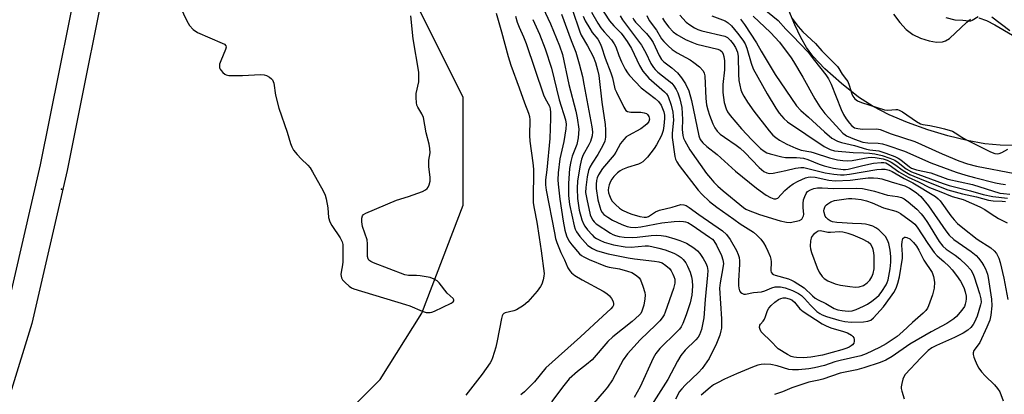
# Model space of a CAD drawing. Units: inches. Extents: x 1279762 to 1285762, y 509452 to 513452.
# Drawn here: x 1281231 to 1281540, y 510700 to 510818 of the extents above; entities that cross this region are included whole.
import ezdxf

# ---------------------------------------------------------------- set-up
doc = ezdxf.new("R2010")
doc.units = ezdxf.units.IN
doc.header["$MEASUREMENT"] = 0
for name, color, linetype in [('ELEV-Spot Elevation', 7, 'Continuous'), ('HYDRO-Stream Poly Centerlines', 142, 'Continuous'), ('HYDRO-Water Body', 4, 'Continuous'), ('NTRL-Trees', 3, 'Continuous'), ('TRANS-Non Street Sidewalk', 7, 'Continuous'), ('Undefined', 1, 'Continuous')]:
    doc.layers.add(name, color=color, linetype=linetype)

msp = doc.modelspace()

# ---------------------------------------------------------------- linework, layer by layer
at = {"layer": 'ELEV-Spot Elevation'}
msp.add_point((1281244.35, 510764.31, 280.71), dxfattribs=at)
at = {"layer": 'HYDRO-Stream Poly Centerlines'}
for points in [[(1281543.03, 510778.09), (1281538.67, 510778.1), (1281533.83, 510778.6), (1281528.33, 510779.59), (1281522.32, 510781.06), (1281515.98, 510782.98), (1281509.62, 510785.27), (1281503.87, 510787.69), (1281498.83, 510790.24), (1281494.29, 510793.21), (1281488.89, 510797.45), (1281483.75, 510802.08), (1281479.94, 510806.12), (1281478, 510808.79), (1281476.16, 510811.98), (1281474.29, 510815.89), (1281472.46, 510820.44)], [(1281505.26, 510819.22), (1281507.21, 510816.63), (1281509.23, 510814.48), (1281511.29, 510812.89), (1281513.71, 510811.76), (1281516.41, 510810.92), (1281518.73, 510810.5), (1281520.65, 510810.53), (1281521.53, 510810.85), (1281522.78, 510811.65), (1281528.25, 510816.79), (1281529.42, 510817.65)], [(1281531.99, 510818.06), (1281534.38, 510817.27), (1281537.01, 510815.91), (1281542.59, 510812.65)]]:
    msp.add_lwpolyline(points, dxfattribs=at)
at = {"layer": 'HYDRO-Water Body'}
for points in [[(1281543.03, 510778.09), (1281538.67, 510778.1), (1281533.83, 510778.6), (1281528.33, 510779.59), (1281522.32, 510781.06), (1281515.98, 510782.98), (1281509.62, 510785.27), (1281503.87, 510787.69), (1281498.83, 510790.24), (1281494.29, 510793.21), (1281488.89, 510797.45), (1281483.75, 510802.08), (1281479.94, 510806.12), (1281478, 510808.79), (1281476.16, 510811.98), (1281474.29, 510815.89), (1281472.46, 510820.44)], [(1281505.26, 510819.22), (1281507.21, 510816.63), (1281509.23, 510814.48), (1281511.29, 510812.89), (1281513.71, 510811.76), (1281516.41, 510810.92), (1281518.73, 510810.5), (1281520.65, 510810.53), (1281521.53, 510810.85), (1281522.78, 510811.65), (1281528.25, 510816.79), (1281529.42, 510817.65)], [(1281531.99, 510818.06), (1281534.38, 510817.27), (1281537.01, 510815.91), (1281542.59, 510812.65)]]:
    msp.add_lwpolyline(points, dxfattribs=at)
at = {"layer": 'NTRL-Trees'}
msp.add_lwpolyline([(1281229.69, 510613.5), (1281258.34, 510636.94), (1281289.59, 510657.77), (1281318.23, 510678.61), (1281344.27, 510704.65), (1281357.29, 510725.48), (1281370.31, 510759.34), (1281370.31, 510793.19), (1281352.09, 510829.65), (1281301.24, 510910.14), (1281245.85, 510940.06), (1281193.23, 510899.96)], dxfattribs=at)
at = {"layer": 'TRANS-Non Street Sidewalk'}
for points in [[(1281227.23, 511043.89), (1281240.39, 511003.46), (1281243.8, 510992.46), (1281246.55, 510982.9), (1281251.09, 510964.88), (1281255.47, 510945.47), (1281258.98, 510927.81), (1281261.25, 510913.72), (1281262.79, 510901.59), (1281263.87, 510891.39), (1281264.44, 510883.42), (1281264.55, 510878.02), (1281264.32, 510873.03), (1281263.71, 510865.95), (1281261.11, 510844.98), (1281246.11, 510770.22), (1281235.02, 510722.21), (1281228.26, 510700.07)], [(1281226.87, 510724.7), (1281237.78, 510772.01), (1281252.69, 510846.3), (1281255.12, 510865.85), (1281255.75, 510873.03), (1281255.99, 510878.07), (1281255.87, 510883.53), (1281255.27, 510891.61), (1281254.36, 510900.18), (1281252.81, 510912.45), (1281250.78, 510925.19), (1281247.65, 510941.29), (1281243.32, 510961.03), (1281238.56, 510980.93), (1281232.5, 511003.17), (1281221.07, 511042.08)]]:
    msp.add_lwpolyline(points, dxfattribs=at)
at = {"layer": 'Undefined'}
for points, elevation in [([(1281279.39, 510826.22), (1281283.61, 510817.19), (1281284.46, 510815.68), (1281285.64, 510814.49), (1281286.99, 510813.5), (1281294.74, 510810.2), (1281295.45, 510809.81), (1281295.91, 510809.32), (1281295.95, 510808.89), (1281295.76, 510808.15), (1281294.27, 510804.65), (1281293.92, 510803.55), (1281293.85, 510803), (1281293.89, 510802.47), (1281294.09, 510802.01), (1281294.39, 510801.58), (1281294.94, 510800.98), (1281295.56, 510800.46), (1281296.01, 510800.2), (1281296.8, 510800.02), (1281297.94, 510799.97), (1281301.11, 510800.01), (1281306.75, 510800.32), (1281307.91, 510800.23), (1281308.66, 510799.97), (1281309.6, 510799.46), (1281310.22, 510798.98), (1281310.53, 510798.6), (1281310.9, 510797.64), (1281311.44, 510793.89), (1281312.47, 510789.72), (1281315.13, 510782.22), (1281316.16, 510778.64), (1281316.54, 510777.58), (1281317.14, 510776.59), (1281318.3, 510775.22), (1281319.51, 510773.91), (1281321.59, 510771.91), (1281322.33, 510771.04), (1281323.1, 510769.78), (1281326.43, 510763.8), (1281327.05, 510762.46), (1281327.35, 510761.35), (1281327.85, 510758.49), (1281328.09, 510755.5), (1281328.47, 510754.12), (1281329.07, 510752.91), (1281331.71, 510749.1), (1281332.37, 510747.81), (1281332.52, 510746.99), (1281332.57, 510746.13), (1281332.56, 510741.5), (1281332.49, 510740.64), (1281332.04, 510738.34), (1281331.97, 510737.52), (1281332.13, 510736.55), (1281332.51, 510735.87), (1281333.28, 510735.04), (1281334.58, 510733.89), (1281335.29, 510733.41), (1281336.04, 510733.06), (1281352.22, 510728.19), (1281353.61, 510727.68), (1281357.41, 510726.06), (1281358.66, 510725.67), (1281359.96, 510725.65), (1281360.5, 510725.75), (1281361.34, 510726.05), (1281366.52, 510728.54), (1281367.17, 510728.97), (1281367.41, 510729.3), (1281367.39, 510729.64), (1281367.15, 510730.01), (1281365.27, 510731.72), (1281362.74, 510734.94), (1281362.14, 510735.55), (1281361.24, 510736.15), (1281359.92, 510736.58), (1281356.83, 510737.13), (1281355.7, 510737.23), (1281353.17, 510737.24), (1281352.06, 510737.43), (1281342.18, 510741.27), (1281341.4, 510741.63), (1281340.75, 510742.06), (1281340.47, 510742.47), (1281340.31, 510743.26), (1281340.29, 510747.14), (1281340.16, 510748.4), (1281338.75, 510752.63), (1281338.48, 510754.06), (1281338.54, 510755.21), (1281338.76, 510755.99), (1281339.06, 510756.4), (1281339.75, 510756.86), (1281349.41, 510760.9), (1281353.2, 510762.05), (1281357.51, 510763.61), (1281358.46, 510764.11), (1281359.05, 510764.57), (1281359.36, 510764.94), (1281359.69, 510765.71), (1281359.93, 510766.86), (1281359.99, 510768.02), (1281359.56, 510771.41), (1281359.49, 510772.59), (1281359.54, 510773.41), (1281359.92, 510775.75), (1281359.9, 510777.09), (1281359.65, 510778.45), (1281358.73, 510782.04), (1281357.82, 510786.84), (1281357.37, 510788.01), (1281356.1, 510790.03), (1281355.8, 510790.75), (1281355.64, 510791.55), (1281355.56, 510792.96), (1281355.61, 510794.37), (1281356.38, 510798.07), (1281356.45, 510799.44), (1281356.4, 510801.09), (1281354.57, 510811.48), (1281353.91, 510818.69)], 280), ([(1281395.33, 510821.31), (1281397.69, 510816.26), (1281400.47, 510809.28), (1281401.45, 510806.55), (1281403.43, 510797.16), (1281405.61, 510788.8), (1281406.06, 510786.7), (1281406.52, 510783.21), (1281406.5, 510781.81), (1281406.38, 510780.41), (1281405.93, 510778.39), (1281404.48, 510774.71), (1281404.01, 510773.06), (1281403.63, 510770.81), (1281403.28, 510766.11), (1281403.36, 510762.31), (1281403.68, 510759.5), (1281405.07, 510752.86), (1281405.38, 510751.77), (1281405.79, 510750.92), (1281406.86, 510749.53), (1281409.44, 510746.71), (1281410.84, 510745.71), (1281412.16, 510745.11), (1281413.84, 510744.56), (1281415.74, 510744.05), (1281422.08, 510742.78), (1281424, 510742.47), (1281430.31, 510741.76), (1281431.7, 510741.51), (1281432.65, 510741.21), (1281433.9, 510740.43), (1281434.99, 510739.44), (1281435.48, 510738.73), (1281436.04, 510737.71), (1281436.4, 510736.92), (1281436.65, 510736.11), (1281436.67, 510734.82), (1281436.26, 510733.16), (1281433.69, 510725.71), (1281433.33, 510724.92), (1281432.7, 510723.92), (1281431.95, 510723.02), (1281430.72, 510721.78), (1281425.76, 510717.01), (1281421.78, 510712.7), (1281420.44, 510710.74), (1281417.09, 510704.56), (1281415.53, 510702.24), (1281414.51, 510700.93), (1281407.15, 510692.43)], 274), ([(1281413.05, 510822.02), (1281416.17, 510817.2), (1281417.52, 510815.61), (1281419.8, 510813.3), (1281420.7, 510812.16), (1281421.7, 510810.71), (1281423.05, 510808.48), (1281425.58, 510803.11), (1281426.68, 510801.4), (1281428.55, 510799.15), (1281433.47, 510794.9), (1281434.08, 510794.25), (1281434.55, 510793.47), (1281435.54, 510790.72), (1281436.05, 510788.55), (1281436.22, 510785.97), (1281435.79, 510781.87), (1281435.81, 510780.53), (1281436.71, 510774.55), (1281436.93, 510773.73), (1281437.25, 510772.95), (1281438.05, 510771.75), (1281444.02, 510764.06), (1281445.15, 510762.82), (1281447.59, 510760.44), (1281449.86, 510758.65), (1281455.18, 510754.94), (1281457.15, 510753.45), (1281461.31, 510750.81), (1281462.41, 510749.87), (1281463.62, 510748.63), (1281464.49, 510747.47), (1281465.24, 510746.23), (1281465.88, 510744.89), (1281466.53, 510743.23), (1281466.75, 510742.39), (1281466.85, 510741.55), (1281466.8, 510738.74), (1281466.92, 510738.26), (1281467.23, 510737.87), (1281467.66, 510737.56), (1281468.14, 510737.35), (1281472.3, 510736.18), (1281473.28, 510735.82), (1281474.1, 510735.4), (1281477.18, 510733.34), (1281479.79, 510730.85), (1281480.64, 510730.14), (1281481.63, 510729.58), (1281484.03, 510728.46), (1281486.68, 510726.87), (1281487.77, 510726.48), (1281489.09, 510726.24), (1281491.01, 510726.06), (1281492.24, 510726.12), (1281493.55, 510726.54), (1281495.86, 510727.62), (1281497.09, 510728.28), (1281498.41, 510729.15), (1281499.92, 510730.31), (1281500.73, 510731.08), (1281501.62, 510732.26), (1281502.89, 510734.28), (1281503.29, 510735.07), (1281503.58, 510735.88), (1281504.18, 510739.34), (1281504.39, 510741.42), (1281504.39, 510743.17), (1281504.22, 510745.22), (1281503.8, 510747.26), (1281503.39, 510748.33), (1281502.69, 510749.49), (1281501.92, 510750.36), (1281500.64, 510751.55), (1281499.73, 510752.2), (1281498.75, 510752.7), (1281497.74, 510753.06), (1281496.43, 510753.37), (1281495.23, 510753.5), (1281492.35, 510753.59), (1281487.5, 510753.9), (1281486.08, 510754.12), (1281485.39, 510754.39), (1281484.74, 510754.82), (1281484.15, 510755.43), (1281483.84, 510755.9), (1281483.47, 510756.97), (1281483.42, 510757.52), (1281483.49, 510758.03), (1281483.85, 510758.98), (1281484.18, 510759.4), (1281484.61, 510759.77), (1281485.6, 510760.36), (1281486.71, 510760.75), (1281491.16, 510761.38), (1281492.16, 510761.43), (1281493.32, 510761.33), (1281495.05, 510761.05), (1281496.75, 510760.67), (1281498.52, 510760.06), (1281502.15, 510758.45), (1281505.98, 510757.49), (1281506.74, 510757.13), (1281507.46, 510756.67), (1281511.26, 510753.92), (1281511.91, 510753.34), (1281512.63, 510752.46), (1281515.98, 510747.32), (1281517.99, 510744.46), (1281518.97, 510743.43), (1281521.01, 510741.68), (1281522.7, 510740.08), (1281523.65, 510739.03), (1281525.04, 510737.27), (1281526.2, 510735.46), (1281527.27, 510733.46), (1281527.74, 510732.13), (1281528.01, 510730.74), (1281528.04, 510729.9), (1281527.94, 510729.09), (1281527.75, 510728.28), (1281527.47, 510727.52), (1281527.03, 510726.81), (1281526.14, 510725.7), (1281525.01, 510724.41), (1281524.18, 510723.63), (1281521.98, 510722.19), (1281517.1, 510719.55), (1281510.38, 510715.67), (1281504.82, 510711.87), (1281502.83, 510710.66), (1281501.01, 510709.9), (1281495.9, 510708.29), (1281493.71, 510707.69), (1281488.51, 510706.56), (1281483.13, 510704.69), (1281481.84, 510704.36), (1281478.74, 510703.78), (1281473.4, 510701.95), (1281470.42, 510700.73), (1281467.96, 510699.92)], 264), ([(1281463.56, 510821.79), (1281469.05, 510817.29), (1281471.49, 510814.51), (1281473.72, 510812.34), (1281475.97, 510809.9), (1281478.51, 510807.31), (1281480.46, 510804.69), (1281484.02, 510800.18), (1281484.9, 510798.93), (1281485.72, 510797.25), (1281488.8, 510789.37), (1281489.51, 510787.77), (1281490.35, 510786.4), (1281491.4, 510785.02), (1281492.19, 510784.18), (1281493.02, 510783.63), (1281494.08, 510783.33), (1281495.53, 510783.18), (1281500.06, 510783.23), (1281501.07, 510783.1), (1281504.5, 510781.72), (1281511.88, 510779.26), (1281520.48, 510775.39), (1281525.71, 510773.27), (1281528.46, 510772.28), (1281531.28, 510771.53), (1281543.32, 510769.25)], 246), ([(1281380.64, 510819.57), (1281382.36, 510813.73), (1281384.41, 510805.97), (1281385.22, 510803.25), (1281387.91, 510796.15), (1281389.54, 510791.44), (1281390.81, 510788.23), (1281391.11, 510787.14), (1281391.23, 510786.05), (1281391.09, 510781.2), (1281391.18, 510779.42), (1281392.17, 510772.61), (1281392.36, 510770.61), (1281392.38, 510768.94), (1281392.2, 510762.37), (1281392.3, 510760.02), (1281392.54, 510758.31), (1281393.39, 510754.01), (1281394.18, 510749.19), (1281394.8, 510744.95), (1281395.66, 510737.85), (1281395.59, 510737.02), (1281395.34, 510735.91), (1281394.93, 510734.54), (1281394.59, 510733.77), (1281393.55, 510732.33), (1281390.59, 510728.95), (1281389.24, 510727.84), (1281387, 510726.48), (1281386.17, 510726.15), (1281383.52, 510725.55), (1281383.08, 510725.35), (1281382.75, 510725.02), (1281382.52, 510724.56), (1281382.3, 510723.75), (1281381.01, 510716.78), (1281380.57, 510714.76), (1281379.5, 510711.37), (1281379.15, 510710.56), (1281378.72, 510709.81), (1281376.23, 510706.26), (1281371.14, 510699.71)], 280), ([(1281386.67, 510818.63), (1281387.24, 510816.74), (1281387.84, 510815.17), (1281389.27, 510812.1), (1281390.09, 510810.08), (1281395.51, 510793.99), (1281395.96, 510792.97), (1281397, 510791.15), (1281397.33, 510790.34), (1281397.54, 510789.53), (1281397.67, 510788.43), (1281397.71, 510786.5), (1281397.49, 510780.19), (1281396.58, 510770.45), (1281396.15, 510767.22), (1281396.12, 510765.69), (1281396.35, 510764.05), (1281398.9, 510750.63), (1281399.28, 510748.89), (1281399.68, 510747.6), (1281400.88, 510744.48), (1281402.09, 510742.15), (1281403.17, 510739.69), (1281403.73, 510738.73), (1281404.24, 510738.12), (1281405.36, 510737.24), (1281407.58, 510735.87), (1281414.25, 510732.32), (1281415.4, 510731.62), (1281416.21, 510730.9), (1281416.84, 510730.06), (1281417.31, 510729.14), (1281417.44, 510728.41), (1281417.39, 510727.93), (1281417.23, 510727.5), (1281416.65, 510726.76), (1281414.06, 510724.45), (1281407.14, 510717.97), (1281396.2, 510708.29), (1281392.64, 510703.89), (1281389.58, 510700.77), (1281388.36, 510699.75)], 278), ([(1281401.09, 510819.29), (1281404.16, 510811), (1281405.61, 510807.35), (1281406.71, 510803.71), (1281407.69, 510799.68), (1281408.17, 510797.34), (1281410.67, 510783.95), (1281410.83, 510782.36), (1281410.74, 510781.06), (1281410.21, 510779.27), (1281409.71, 510778.22), (1281407.96, 510775.08), (1281407.39, 510773.73), (1281406.98, 510771.83), (1281406.17, 510766.98), (1281406.01, 510764.5), (1281406.19, 510761.38), (1281406.69, 510757.75), (1281407.52, 510754.76), (1281408.02, 510753.44), (1281408.44, 510752.7), (1281409.33, 510751.54), (1281410.71, 510750), (1281411.31, 510749.43), (1281412.1, 510748.85), (1281413.14, 510748.29), (1281414.5, 510747.71), (1281417.48, 510746.84), (1281421.08, 510746.22), (1281423.03, 510746.18), (1281427.33, 510746.55), (1281428.4, 510746.51), (1281429.51, 510746.35), (1281431.68, 510745.84), (1281433.59, 510745.27), (1281436.4, 510744.22), (1281437.71, 510743.54), (1281438.68, 510742.87), (1281439.31, 510742.29), (1281440.13, 510741.2), (1281440.68, 510740.2), (1281441.49, 510738.26), (1281441.94, 510736.84), (1281442.09, 510735.68), (1281442.17, 510733.9), (1281441.97, 510731.08), (1281441.49, 510728.65), (1281440.24, 510724.92), (1281439.15, 510722.17), (1281438.61, 510721.13), (1281438.1, 510720.4), (1281437.33, 510719.52), (1281431.94, 510714.34), (1281430.67, 510712.81), (1281429.84, 510711.29), (1281425.84, 510702.36), (1281423.96, 510698.99)], 272), ([(1281404.49, 510820.8), (1281406.88, 510813.69), (1281407.34, 510812.69), (1281409.32, 510809.28), (1281411.04, 510805.95), (1281411.81, 510804.04), (1281412.47, 510801.84), (1281412.79, 510800.05), (1281413.75, 510791.67), (1281414.78, 510784.64), (1281414.9, 510782.95), (1281414.93, 510780.68), (1281414.73, 510779.4), (1281414.14, 510778.04), (1281412.53, 510775.21), (1281410.72, 510772.49), (1281410.05, 510771.25), (1281409.65, 510770.19), (1281409.18, 510768.24), (1281408.73, 510764.89), (1281408.71, 510763.25), (1281409.04, 510761.22), (1281410.16, 510756.25), (1281410.44, 510755.52), (1281410.93, 510754.65), (1281411.4, 510754.04), (1281412.01, 510753.47), (1281416.46, 510750.5), (1281417.24, 510750.09), (1281418.11, 510749.77), (1281419.24, 510749.53), (1281420.83, 510749.32), (1281423.53, 510749.15), (1281424.84, 510749.25), (1281429.22, 510749.79), (1281430.96, 510749.88), (1281432.4, 510749.81), (1281433.82, 510749.56), (1281436.62, 510748.79), (1281438.24, 510748.23), (1281440.33, 510747.36), (1281441.52, 510746.7), (1281442.66, 510745.96), (1281443.73, 510745.02), (1281444.47, 510744.17), (1281445.59, 510742.58), (1281446.44, 510741.09), (1281446.85, 510740.03), (1281447.01, 510738.83), (1281446.93, 510737.38), (1281446.15, 510729.74), (1281445.72, 510724.01), (1281445.01, 510720.26), (1281444.4, 510718.65), (1281443.98, 510717.91), (1281443.26, 510717.01), (1281439.95, 510713.84), (1281438.56, 510712.18), (1281437.53, 510710.41), (1281434.49, 510704.66), (1281427.89, 510694.24)], 270), ([(1281407.9, 510818.67), (1281408.57, 510817.17), (1281409.99, 510814.72), (1281410.79, 510813.55), (1281412.55, 510811.38), (1281413.3, 510810.02), (1281413.7, 510808.98), (1281414.84, 510805.4), (1281416.65, 510800.88), (1281417.11, 510799.25), (1281417.9, 510795.83), (1281418.34, 510794.77), (1281420.65, 510790.12), (1281421.32, 510789.07), (1281421.88, 510788.67), (1281422.92, 510788.48), (1281425.99, 510788.46), (1281427.04, 510788.34), (1281427.74, 510788.05), (1281428.12, 510787.76), (1281428.53, 510787.19), (1281428.67, 510786.76), (1281428.68, 510786.28), (1281428.48, 510785.56), (1281428.04, 510784.89), (1281427.42, 510784.29), (1281426, 510783.26), (1281422.11, 510781.22), (1281421.43, 510780.72), (1281420.66, 510779.97), (1281419.66, 510778.67), (1281418.21, 510775.92), (1281417.67, 510775.07), (1281414.01, 510770.8), (1281412.7, 510768.86), (1281412.28, 510767.86), (1281412.09, 510767.07), (1281411.99, 510765.95), (1281412, 510764.55), (1281412.56, 510761.04), (1281413.12, 510758.78), (1281413.49, 510757.7), (1281413.89, 510757.01), (1281414.46, 510756.42), (1281415.65, 510755.56), (1281417.17, 510754.62), (1281420.05, 510753.21), (1281421.69, 510752.65), (1281422.8, 510752.4), (1281424.21, 510752.33), (1281425.96, 510752.49), (1281432.61, 510753.77), (1281436.43, 510754.22), (1281438.23, 510754.27), (1281439.42, 510754.22), (1281440, 510754.12), (1281440.79, 510753.84), (1281442.06, 510753.08), (1281447.58, 510749.26), (1281448.44, 510748.6), (1281448.85, 510748.17), (1281449.73, 510746.77), (1281451.29, 510743.57), (1281451.77, 510742.15), (1281451.89, 510741.04), (1281451.77, 510739.61), (1281450.85, 510734.96), (1281450.71, 510733.24), (1281451.27, 510723.61), (1281451.26, 510720.72), (1281451.12, 510719.89), (1281450.74, 510718.54), (1281449.78, 510715.88), (1281447.39, 510711.21), (1281445.24, 510708.1), (1281444.14, 510706.86), (1281439.86, 510702.8), (1281438.85, 510701.71), (1281438.16, 510700.81), (1281436.84, 510698.4)], 268), ([(1281410.54, 510819.87), (1281412.51, 510816.4), (1281413.43, 510814.95), (1281414.47, 510813.69), (1281416.83, 510811.18), (1281417.65, 510810), (1281418.17, 510808.96), (1281419.09, 510806.31), (1281419.97, 510804.25), (1281421.08, 510801.98), (1281421.81, 510800.8), (1281422.5, 510799.97), (1281426.08, 510796.19), (1281430.53, 510792.79), (1281431.57, 510791.83), (1281432.35, 510790.69), (1281433.21, 510788.61), (1281433.42, 510787.61), (1281433.46, 510786.55), (1281433.25, 510784.24), (1281433.01, 510782.71), (1281432.46, 510781.16), (1281430.95, 510778.3), (1281430.14, 510777.1), (1281428.05, 510774.34), (1281427.5, 510773.73), (1281426.62, 510772.96), (1281425.89, 510772.48), (1281425.24, 510772.19), (1281421.86, 510771.19), (1281420.31, 510770.52), (1281419.57, 510770.1), (1281418.67, 510769.45), (1281417.54, 510768.29), (1281416.88, 510767.43), (1281416.47, 510766.71), (1281416.04, 510765.69), (1281415.85, 510764.87), (1281415.81, 510764.02), (1281415.92, 510763.17), (1281416.16, 510762.36), (1281416.61, 510761.31), (1281417.06, 510760.59), (1281418.05, 510759.54), (1281419.36, 510758.4), (1281420.31, 510757.79), (1281421.81, 510757.02), (1281423.17, 510756.47), (1281425.65, 510755.78), (1281427.04, 510755.53), (1281427.75, 510755.58), (1281428.4, 510755.78), (1281429.03, 510756.14), (1281430.6, 510757.28), (1281431.82, 510757.73), (1281435.79, 510758.65), (1281438.56, 510759.48), (1281439.47, 510759.46), (1281440.2, 510759.19), (1281441.2, 510758.58), (1281444.22, 510756.36), (1281451.64, 510751.27), (1281452.85, 510750.11), (1281453.97, 510748.57), (1281456.02, 510745.11), (1281456.55, 510743.87), (1281456.84, 510742.86), (1281456.98, 510741.82), (1281457, 510740.77), (1281456.64, 510735.54), (1281456.62, 510734.07), (1281456.75, 510733.24), (1281457, 510732.48), (1281457.28, 510732.05), (1281457.66, 510731.71), (1281458.34, 510731.42), (1281458.82, 510731.41), (1281461.3, 510731.95), (1281463.84, 510732.14), (1281464.92, 510732.48), (1281467.09, 510733.42), (1281468.18, 510733.67), (1281469.82, 510733.67), (1281471.26, 510733.41), (1281473.55, 510732.53), (1281475.41, 510731.58), (1281476.37, 510730.98), (1281477.38, 510730.07), (1281479.24, 510727.94), (1281480.36, 510726.77), (1281481.22, 510726), (1281482.16, 510725.32), (1281482.91, 510724.93), (1281484.25, 510724.41), (1281488.09, 510723.23), (1281489.99, 510722.83), (1281491.94, 510722.64), (1281495.84, 510722.67), (1281497.23, 510722.87), (1281498.16, 510723.28), (1281498.97, 510723.92), (1281502.08, 510727.45), (1281504.34, 510730.47), (1281505.3, 510731.88), (1281506.07, 510733.29), (1281506.63, 510734.81), (1281507.09, 510736.84), (1281508.04, 510742.68), (1281508.08, 510743.88), (1281507.85, 510746.75), (1281507.92, 510747.87), (1281508.02, 510748.39), (1281508.21, 510748.83), (1281508.67, 510749.23), (1281509.05, 510749.3), (1281509.45, 510749.21), (1281510.31, 510748.72), (1281511.52, 510747.56), (1281512.4, 510746.42), (1281513.15, 510745.17), (1281514.75, 510742.02), (1281517.34, 510738.24), (1281517.83, 510736.9), (1281518.08, 510735.2), (1281517.95, 510733.29), (1281517.47, 510731.23), (1281516.25, 510727.73), (1281515.89, 510726.98), (1281515.41, 510726.3), (1281514.58, 510725.46), (1281511.23, 510722.54), (1281508.18, 510719.64), (1281506.4, 510718.09), (1281502.94, 510715.79), (1281500.88, 510714.62), (1281496.63, 510712.64), (1281494.99, 510712.04), (1281488.48, 510710.62), (1281486.85, 510710.16), (1281483.65, 510709.04), (1281480.47, 510708.27), (1281478.71, 510707.94), (1281475.47, 510707.62), (1281473.58, 510707.6), (1281472.44, 510707.77), (1281468.76, 510708.9), (1281466.8, 510709.31), (1281464.83, 510709.42), (1281463.74, 510709.3), (1281462.67, 510709.07), (1281461.06, 510708.49), (1281456.02, 510706.41), (1281452.28, 510704.77), (1281450.01, 510703.61), (1281448.83, 510702.9), (1281447.76, 510702.12), (1281444.91, 510699.73)], 266), ([(1281419.5, 510818.72), (1281420.25, 510817.5), (1281426.23, 510809.52), (1281427.57, 510807.09), (1281429.17, 510803.74), (1281429.95, 510802.52), (1281430.51, 510801.85), (1281431.32, 510801.11), (1281435.68, 510797.57), (1281436.4, 510796.76), (1281437.13, 510795.63), (1281437.57, 510794.59), (1281438.2, 510792.68), (1281438.83, 510789.95), (1281439.04, 510786.2), (1281438.93, 510783.03), (1281439.19, 510781.15), (1281439.44, 510780.35), (1281439.81, 510779.54), (1281441.42, 510776.66), (1281446.65, 510769.27), (1281447.83, 510767.77), (1281448.95, 510766.51), (1281450.14, 510765.29), (1281451.8, 510763.8), (1281458.18, 510758.6), (1281458.95, 510758.04), (1281459.62, 510757.7), (1281463.24, 510756.41), (1281469.71, 510754.4), (1281471.69, 510753.98), (1281472.84, 510753.92), (1281474.32, 510754.16), (1281475.74, 510754.56), (1281476.45, 510754.96), (1281476.74, 510755.31), (1281477.04, 510755.95), (1281477.13, 510756.43), (1281476.94, 510758.64), (1281476.92, 510759.82), (1281477.05, 510760.97), (1281477.39, 510762.02), (1281477.84, 510763.01), (1281478.32, 510763.62), (1281479.18, 510764.16), (1281480.27, 510764.5), (1281481.4, 510764.71), (1281482.83, 510764.81), (1281486.42, 510764.6), (1281493.73, 510764.63), (1281495.51, 510764.53), (1281496.96, 510764.27), (1281499.23, 510763.7), (1281503.37, 510762.44), (1281506.44, 510762.05), (1281507.72, 510761.73), (1281508.63, 510761.26), (1281509.81, 510760.36), (1281512.53, 510758.03), (1281513.88, 510756.65), (1281514.73, 510755.56), (1281515.85, 510753.91), (1281519.59, 510747.93), (1281520.74, 510746.43), (1281521.77, 510745.56), (1281524.55, 510743.61), (1281526.06, 510742.45), (1281528.12, 510740.47), (1281529.46, 510738.98), (1281530.14, 510737.9), (1281530.57, 510736.87), (1281532.25, 510731.62), (1281532.63, 510729.97), (1281532.68, 510728.9), (1281532.56, 510728.09), (1281531.45, 510724.48), (1281530.68, 510722.63), (1281530.23, 510721.89), (1281529.53, 510720.98), (1281528.5, 510720.06), (1281527.12, 510719.17), (1281524.35, 510717.79), (1281518.69, 510715.31), (1281517.23, 510714.5), (1281516.09, 510713.69), (1281513.84, 510711.44), (1281508.92, 510706.21), (1281508.48, 510705.5), (1281508.18, 510704.74), (1281507.8, 510703.41), (1281507.63, 510702.33), (1281507.65, 510701.78), (1281507.81, 510700.96), (1281508.61, 510698.5)], 262), ([(1281427.88, 510818.87), (1281428.64, 510817.28), (1281430.92, 510814.22), (1281432.51, 510811.55), (1281433.18, 510810.7), (1281434.53, 510809.29), (1281435.82, 510808.2), (1281437.44, 510807.09), (1281441.44, 510804.91), (1281442.67, 510804.14), (1281444.45, 510802.7), (1281445.55, 510801.49), (1281445.91, 510800.73), (1281446.07, 510799.89), (1281446.34, 510792.77), (1281446.6, 510790.85), (1281446.99, 510789.19), (1281447.51, 510787.54), (1281448.55, 510784.86), (1281449.18, 510783.63), (1281449.95, 510782.56), (1281450.93, 510781.62), (1281452.29, 510780.61), (1281455.87, 510778.2), (1281457.2, 510777.18), (1281458.63, 510775.8), (1281463.14, 510771.13), (1281464.57, 510769.91), (1281465.48, 510769.44), (1281466.22, 510769.29), (1281467.53, 510769.37), (1281471.48, 510770.21), (1281474.53, 510770.96), (1281476.23, 510771.15), (1281477.09, 510771.12), (1281477.96, 510770.97), (1281483.82, 510769.42), (1281486.49, 510769.02), (1281488.57, 510768.81), (1281489.72, 510768.83), (1281491.45, 510769), (1281500.06, 510770.55), (1281501.5, 510770.64), (1281502.61, 510770.57), (1281503.93, 510770.28), (1281504.84, 510769.85), (1281508.63, 510767.64), (1281511.32, 510766.34), (1281518.4, 510762.02), (1281519.28, 510761.35), (1281519.86, 510760.71), (1281523.25, 510755.99), (1281524.28, 510754.69), (1281525.35, 510753.53), (1281526.96, 510752.17), (1281531.51, 510748.64), (1281535.74, 510745.97), (1281536.82, 510744.99), (1281537.54, 510744.11), (1281538.28, 510742.67), (1281538.72, 510741.31), (1281539.8, 510736.4), (1281541.04, 510729.74)], 258), ([(1281438.29, 510818.93), (1281440.23, 510816.78), (1281441.39, 510815.89), (1281442.89, 510814.95), (1281443.9, 510814.48), (1281445.17, 510814.06), (1281452.3, 510812.34), (1281453.17, 510811.94), (1281454.16, 510811.03), (1281454.97, 510809.94), (1281455.7, 510808.8), (1281456.06, 510808.08), (1281456.3, 510807.34), (1281456.48, 510805.94), (1281456.6, 510800.46), (1281456.76, 510798.45), (1281457.33, 510795.53), (1281457.74, 510794.47), (1281458.26, 510793.53), (1281459.46, 510791.65), (1281461.44, 510788.83), (1281466.28, 510782.64), (1281467.41, 510781.32), (1281468.33, 510780.52), (1281469.49, 510779.77), (1281471.84, 510778.51), (1281474.57, 510777.18), (1281476.25, 510776.54), (1281479.29, 510776.05), (1281480.37, 510775.79), (1281485.16, 510774.16), (1281487.71, 510773.58), (1281489.4, 510773.29), (1281490.85, 510773.21), (1281492.32, 510773.29), (1281497.26, 510774.29), (1281498.19, 510774.39), (1281499.54, 510774.3), (1281502, 510773.82), (1281503.26, 510773.4), (1281504.46, 510772.84), (1281505.62, 510772.1), (1281508.22, 510770.19), (1281510.36, 510768.93), (1281514.64, 510767.14), (1281522.32, 510764.12), (1281526.88, 510762.88), (1281531.23, 510761.98), (1281535.02, 510760.88), (1281536.46, 510760.67), (1281539.31, 510760.61), (1281540.35, 510760.48)], 254), ([(1281448.23, 510818.69), (1281452.48, 510817.18), (1281453.44, 510816.56), (1281454.47, 510815.55), (1281456.37, 510813.31), (1281457.95, 510811.15), (1281458.73, 510809.91), (1281459.28, 510808.61), (1281460.57, 510803.83), (1281461.25, 510802.06), (1281465.66, 510794.23), (1281468.31, 510789.74), (1281469.38, 510788.17), (1281470.8, 510786.55), (1281472.05, 510785.44), (1281483.45, 510777.75), (1281485.35, 510776.75), (1281486.74, 510776.35), (1281492.59, 510775.83), (1281495.79, 510775.78), (1281497.72, 510775.67), (1281499.38, 510775.45), (1281501.64, 510774.95), (1281504.11, 510774.09), (1281505.64, 510773.41), (1281506.71, 510772.71), (1281509.22, 510770.76), (1281510.88, 510769.79), (1281516.86, 510767.62), (1281520.78, 510766.09), (1281522.74, 510765.46), (1281529.43, 510763.84), (1281533.33, 510762.71), (1281536.43, 510762.09), (1281540.97, 510761.57)], 252), ([(1281461.2, 510818.66), (1281466.69, 510813.49), (1281469.46, 510810.51), (1281473.18, 510805.54), (1281473.89, 510804.45), (1281476.81, 510799.51), (1281480.55, 510792.65), (1281482.1, 510790.15), (1281483.71, 510788.12), (1281485.04, 510786.59), (1281489.39, 510781.94), (1281490.03, 510781.38), (1281490.55, 510781.03), (1281492.99, 510780.01), (1281495.61, 510779.11), (1281497.23, 510778.89), (1281500.41, 510778.76), (1281501.81, 510778.52), (1281503.19, 510778.18), (1281508.66, 510776.22), (1281516.93, 510772.56), (1281524.86, 510769.71), (1281527.95, 510768.72), (1281530.63, 510767.96), (1281537.26, 510766.32), (1281538.94, 510765.97), (1281540.39, 510765.79)], 248), ([(1281531.79, 510818.37), (1281529.89, 510817.26), (1281529.4, 510817.08), (1281528.84, 510817.03), (1281527.03, 510817.25), (1281524.53, 510817.41), (1281521.7, 510818.13)], 244), ([(1281541.75, 510814.03), (1281536.07, 510818.28)], 244), ([(1281392.1, 510817.54), (1281394.26, 510813.01), (1281396.06, 510808.39), (1281397.96, 510802.33), (1281400.39, 510792.38), (1281402.42, 510786.05), (1281402.58, 510784.75), (1281402.48, 510783.29), (1281401.82, 510779.26), (1281400.64, 510773.85), (1281400.08, 510769.49), (1281399.95, 510767.29), (1281400.04, 510765.86), (1281400.6, 510761.22), (1281401.64, 510754.35), (1281402.22, 510751.44), (1281402.72, 510749.72), (1281403.46, 510748.15), (1281404.34, 510746.86), (1281406.82, 510744.1), (1281407.4, 510743.55), (1281408.1, 510743.07), (1281409.83, 510742.26), (1281414.96, 510740.14), (1281416.04, 510739.84), (1281419.3, 510739.31), (1281421.8, 510738.66), (1281423.14, 510738.15), (1281424.6, 510737.26), (1281425.46, 510736.55), (1281425.94, 510735.86), (1281426.68, 510733.94), (1281427.24, 510731.95), (1281427.33, 510731.08), (1281427.29, 510729.91), (1281427, 510727.89), (1281426.35, 510726.06), (1281425.96, 510725.37), (1281425.53, 510724.81), (1281423.33, 510722.86), (1281417.2, 510718.04), (1281415.71, 510716.53), (1281410.7, 510710.81), (1281409.02, 510709.32), (1281406.15, 510707.14), (1281403.5, 510704.78), (1281401.85, 510702.78), (1281398.02, 510697.59)], 276), ([(1281423.49, 510818.09), (1281423.81, 510817.44), (1281424.31, 510816.79), (1281427.74, 510813.21), (1281429.08, 510811.61), (1281429.83, 510810.37), (1281431.75, 510806.26), (1281432.48, 510805.08), (1281433.26, 510804.31), (1281435.73, 510802.38), (1281437.51, 510800.81), (1281438.77, 510799.29), (1281440.04, 510797.44), (1281441.03, 510795.17), (1281441.87, 510792.16), (1281444.15, 510781.11), (1281444.65, 510779.92), (1281445.47, 510778.88), (1281446.71, 510777.76), (1281449.98, 510775.19), (1281455.69, 510769.96), (1281462.29, 510764.68), (1281465.26, 510762.46), (1281466.69, 510761.68), (1281467.67, 510761.33), (1281468.39, 510761.3), (1281469, 510761.54), (1281471.19, 510763.88), (1281472.67, 510765.19), (1281473.8, 510766.02), (1281475.31, 510766.81), (1281477.62, 510767.89), (1281478.43, 510768.16), (1281479.25, 510768.26), (1281480.69, 510768.11), (1281484.91, 510767.19), (1281486.96, 510767), (1281491.7, 510767.21), (1281495.58, 510767.74), (1281497.26, 510767.88), (1281498.94, 510767.95), (1281500.28, 510767.83), (1281501.57, 510767.56), (1281504.51, 510766.62), (1281508.78, 510765.42), (1281510.26, 510764.68), (1281512.39, 510763.29), (1281513.77, 510762.03), (1281516.24, 510759.07), (1281521.62, 510751.3), (1281522.7, 510749.91), (1281524.16, 510748.56), (1281529.59, 510744.74), (1281531.11, 510743.5), (1281531.87, 510742.71), (1281532.94, 510741.31), (1281533.59, 510740.32), (1281534.1, 510739.3), (1281534.69, 510737.69), (1281534.97, 510736.57), (1281535.95, 510729.81), (1281536.05, 510727.75), (1281535.8, 510724.81), (1281535.41, 510723.28), (1281534.53, 510721.07), (1281532.29, 510716.19), (1281531.83, 510715.47), (1281530.47, 510713.7), (1281530.23, 510712.99), (1281530.23, 510712.47), (1281530.43, 510711.64), (1281530.85, 510710.53), (1281531.45, 510709.15), (1281532.02, 510708.12), (1281532.85, 510707.01), (1281533.94, 510705.74), (1281536.95, 510702.89), (1281537.9, 510701.83), (1281538.54, 510700.74), (1281539.59, 510697.95)], 260), ([(1281432.85, 510818.02), (1281433.47, 510816.91), (1281434.81, 510815.13), (1281436.17, 510813.73), (1281437.29, 510812.9), (1281439.99, 510811.35), (1281442.05, 510810.45), (1281443.62, 510809.87), (1281450.17, 510808.23), (1281450.9, 510807.93), (1281451.47, 510807.41), (1281451.79, 510806.72), (1281451.99, 510805.94), (1281452.21, 510804.57), (1281452.28, 510803.45), (1281452.22, 510801.77), (1281451.72, 510797.21), (1281451.7, 510794.69), (1281452.15, 510791.53), (1281452.74, 510789.59), (1281453.22, 510788.62), (1281453.97, 510787.5), (1281457.56, 510783.29), (1281460.84, 510779.81), (1281463.54, 510777.14), (1281464.65, 510776.22), (1281465.52, 510775.77), (1281466.58, 510775.39), (1281470.18, 510774.45), (1281471.33, 510774.33), (1281474.8, 510774.32), (1281475.99, 510774.21), (1281477.03, 510774.02), (1281478.36, 510773.6), (1281481.96, 510772.16), (1281483.46, 510771.64), (1281486.43, 510770.98), (1281489.46, 510770.5), (1281490.22, 510770.48), (1281491.02, 510770.59), (1281495.57, 510771.8), (1281499.01, 510772.48), (1281501.38, 510772.71), (1281502.25, 510772.68), (1281502.8, 510772.56), (1281503.86, 510772.01), (1281506.9, 510769.82), (1281509.83, 510768.1), (1281513.07, 510766.64), (1281516.49, 510764.87), (1281519.57, 510763.76), (1281523.67, 510762.07), (1281527.06, 510761.07), (1281532.35, 510758.75), (1281533.84, 510757.98), (1281535.86, 510756.55), (1281538.14, 510755.18), (1281539.44, 510754.46), (1281540.89, 510753.81)], 256), ([(1281457.24, 510817.65), (1281458.48, 510816.04), (1281462.33, 510810.25), (1281463.77, 510807.61), (1281468.12, 510800.37), (1281474.8, 510790.49), (1281476.15, 510789.03), (1281478.56, 510786.92), (1281483.55, 510782.32), (1281485.94, 510780.31), (1281487.64, 510779.4), (1281488.97, 510778.94), (1281492.99, 510778.04), (1281496.72, 510776.85), (1281497.79, 510776.67), (1281500.68, 510776.37), (1281502.87, 510775.66), (1281505.63, 510774.58), (1281506.7, 510774.08), (1281507.56, 510773.5), (1281510.22, 510771.35), (1281510.89, 510770.94), (1281511.5, 510770.68), (1281512.5, 510770.4), (1281516.95, 510769.47), (1281522.24, 510767.47), (1281530.05, 510765.78), (1281538.53, 510763.11), (1281539.73, 510762.93), (1281541.74, 510762.82)], 250), ([(1281473.34, 510818.05), (1281475.3, 510815.35), (1281476.83, 510813.73), (1281480.78, 510810.05), (1281482.76, 510807.78), (1281487.72, 510802.83), (1281488.14, 510802.22), (1281489.1, 510800.42), (1281490.52, 510798.67), (1281490.87, 510798.09), (1281491.29, 510797.03), (1281492.18, 510794.27), (1281492.53, 510793.49), (1281493.15, 510792.7), (1281493.9, 510792.11), (1281495.25, 510791.54), (1281502.37, 510789.26), (1281503.45, 510789.16), (1281505.94, 510789.38), (1281506.44, 510789.34), (1281507.01, 510789.18), (1281508.03, 510788.61), (1281512.43, 510785.55), (1281513.67, 510784.85), (1281514.44, 510784.62), (1281516.62, 510784.34), (1281519.56, 510783.73), (1281521.24, 510783.31), (1281523.7, 510782.57), (1281524.61, 510782.07), (1281526.67, 510780.63), (1281527.9, 510779.91), (1281535.69, 510776.03), (1281536.97, 510775.49), (1281537.7, 510775.38), (1281538.41, 510775.49), (1281539.17, 510775.83), (1281541.14, 510776.93)], 244)]:
    msp.add_lwpolyline(points, dxfattribs=dict(at, elevation=elevation))
for points, elevation in [([(1281482.33, 510751.3), (1281481.65, 510751.16), (1281480.96, 510750.78), (1281480.11, 510750.12), (1281479.61, 510749.52), (1281479.4, 510749.01), (1281479.21, 510748.18), (1281479.09, 510746.45), (1281479.21, 510745.6), (1281479.54, 510744.49), (1281481.33, 510739.65), (1281481.92, 510738.34), (1281482.92, 510736.9), (1281483.51, 510736.35), (1281484.62, 510735.62), (1281486.91, 510734.63), (1281488.61, 510734.22), (1281491.59, 510733.79), (1281493.37, 510733.61), (1281494.52, 510733.72), (1281495.86, 510734.14), (1281496.97, 510734.91), (1281497.77, 510735.74), (1281498.46, 510736.81), (1281498.85, 510737.86), (1281499.13, 510739.29), (1281499.17, 510743.4), (1281499.06, 510744.38), (1281498.88, 510745.44), (1281498.68, 510746.08), (1281498.11, 510746.96), (1281497.3, 510747.66), (1281495.53, 510748.63), (1281492.62, 510749.92), (1281491.01, 510750.48), (1281489.38, 510750.86), (1281488.29, 510750.97), (1281485.45, 510750.73), (1281484.6, 510750.74)], 262), ([(1281477.02, 510711.39), (1281474.79, 510711.5), (1281473.94, 510711.64), (1281473.19, 510711.85), (1281471.95, 510712.43), (1281469.03, 510714.24), (1281466.72, 510716.72), (1281464.13, 510719.13), (1281463.79, 510719.58), (1281463.45, 510720.26), (1281463.27, 510720.97), (1281463.32, 510721.63), (1281463.53, 510722), (1281464.32, 510722.91), (1281464.76, 510723.55), (1281465.11, 510724.34), (1281465.76, 510726.28), (1281466.14, 510727.01), (1281466.89, 510727.87), (1281468.03, 510728.86), (1281469.23, 510729.74), (1281469.92, 510730.08), (1281470.65, 510730.23), (1281471.41, 510730.22), (1281472.56, 510729.94), (1281473.34, 510729.58), (1281474.24, 510728.88), (1281475.91, 510726.84), (1281476.88, 510725.93), (1281482.88, 510722.13), (1281484.13, 510721.42), (1281485.58, 510720.81), (1281489.55, 510719.72), (1281490.86, 510719.27), (1281492.08, 510718.52), (1281492.49, 510718.13), (1281492.76, 510717.68), (1281492.91, 510717.19), (1281492.94, 510716.69), (1281492.75, 510715.97), (1281492.42, 510715.53), (1281492, 510715.15), (1281491.32, 510714.73), (1281490.61, 510714.42), (1281489.03, 510713.91), (1281482.98, 510712.3), (1281479.31, 510711.6)], 268)]:
    msp.add_lwpolyline(points, close=True, dxfattribs=dict(at, elevation=elevation))

doc.saveas('drawing.dxf')
